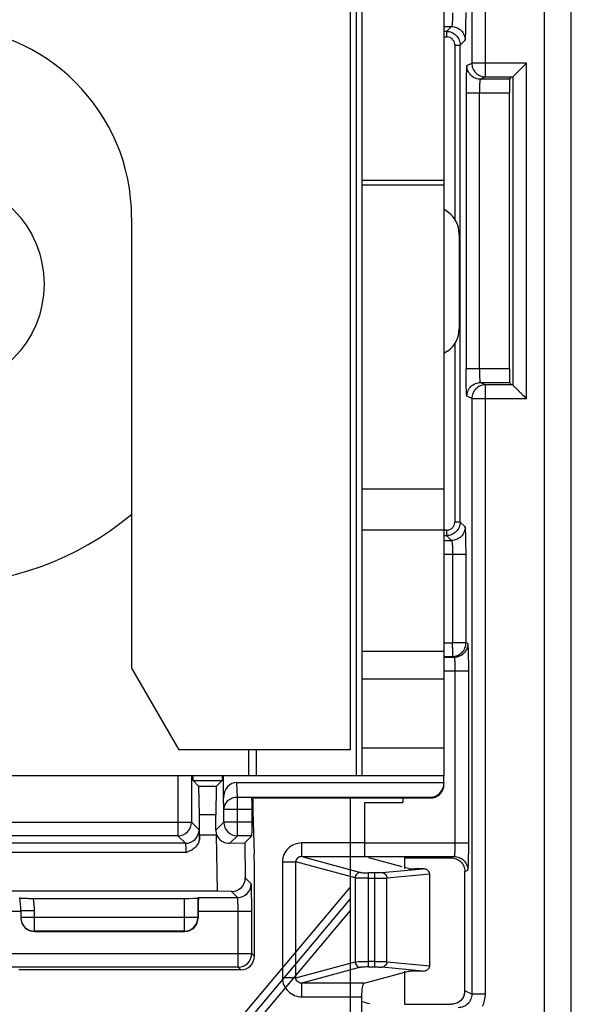
# Model space of a CAD drawing. Units: millimetres. Extents: x -75 to 2886, y -722 to 297.
# Drawn here: x 197 to 201, y 212 to 219 of the extents above; entities that cross this region are included whole.
import ezdxf

# ---------------------------------------------------------------- set-up
doc = ezdxf.new("R2010")
doc.units = ezdxf.units.MM
doc.header["$LTSCALE"] = 23.1
for name, color, linetype in [('08_DRAFTS', 7, 'CONTINUOUS'), ('09_ROUNDS', 7, 'CONTINUOUS'), ('10_CHAMFER', 7, 'CONTINUOUS'), ('INTF_1', 7, 'CONTINUOUS')]:
    doc.layers.add(name, color=color, linetype=linetype)

msp = doc.modelspace()

# ---------------------------------------------------------------- linework, layer by layer
at = {"layer": '08_DRAFTS', "color": 7, "linetype": 'CONTINUOUS'}
for p in [(198.081, 213.6727), (198.2945, 213.7108)]:
    msp.add_line(p, (198.2945, 213.6727), dxfattribs=at)
at = {"layer": '09_ROUNDS', "color": 9, "linetype": 'CONTINUOUS'}
for p, q in [((197.9695, 213.7108), (197.9695, 213.2689)), ((198.0695, 213.7108), (198.0695, 213.3689)), ((198.406, 213.5505), (198.4027, 213.6602)), ((198.306, 213.4639), (198.3036, 213.5457)), ((198.406, 213.2686), (198.406, 213.5505)), ((198.406, 213.5505), (198.5125, 213.5505)), ((199.819, 213.5512), (199.819, 213.5447)), ((198.306, 213.3686), (198.306, 213.4639)), ((198.306, 213.4639), (198.5134, 213.4639)), ((196.3373, 213.3689), (198.0695, 213.3689)), ((198.125, 213.3133), (198.0695, 213.3689)), ((198.306, 213.3686), (198.2477, 213.3102)), ((198.5134, 213.3686), (198.306, 213.3686)), ((197.9695, 213.2689), (196.4373, 213.2689)), ((198.0251, 213.2134), (197.9695, 213.2689)), ((198.406, 213.2686), (198.3511, 213.2137)), ((198.5117, 213.2686), (198.406, 213.2686)), ((198.0251, 213.2134), (196.3817, 213.2134)), ((198.0267, 213.1451), (196.38, 213.1451)), ((198.5075, 212.9162), (198.4638, 212.9599)), ((198.0165, 212.8103), (198.0165, 212.5701)), ((198.1165, 212.812), (198.1165, 212.67)), ((198.1207, 212.8162), (198.4075, 212.8162)), ((198.4075, 212.8162), (198.3631, 212.8606)), ((195.619, 212.7165), (196.819, 212.7165)), ((196.919, 212.7196), (196.819, 212.7196)), ((198.1165, 212.67), (196.819, 212.67)), ((196.919, 212.5676), (196.919, 212.7196)), ((198.119, 212.6676), (198.1165, 212.67)), ((198.119, 212.7162), (198.5109, 212.7162)), ((198.411, 212.3059), (198.411, 212.7162)), ((198.5109, 212.4059), (198.5109, 212.7162)), ((198.0165, 212.5701), (196.919, 212.5701)), ((198.019, 212.5676), (198.0165, 212.5701)), ((193.9271, 212.4059), (198.5109, 212.4059)), ((198.5302, 212.3866), (198.5109, 212.4059)), ((198.411, 212.3059), (194.0271, 212.3059)), ((198.4302, 212.2866), (198.411, 212.3059))]:
    msp.add_line(p, q, dxfattribs=at)
at = {"layer": '09_ROUNDS', "color": 7, "linetype": 'CONTINUOUS'}
for p, q in [((198.081, 213.6727), (198.081, 213.7108)), ((198.3036, 213.5457), (198.3036, 213.7108)), ((198.4027, 213.6602), (199.919, 213.6602)), ((199.919, 213.6602), (199.919, 213.6543)), ((198.5125, 213.5512), (198.5125, 213.5505)), ((198.5125, 213.5512), (199.819, 213.5512)), ((198.519, 213.5348), (198.519, 213.5447)), ((199.819, 213.5447), (198.519, 213.5447)), ((198.5134, 213.3686), (198.5134, 213.4639)), ((198.2477, 213.3102), (198.2477, 213.4217)), ((198.5199, 213.4482), (198.5293, 213.1365)), ((198.1278, 213.2756), (198.1272, 213.2388)), ((198.1278, 213.2756), (198.2534, 213.2756)), ((198.2534, 213.2756), (198.2537, 213.2761)), ((198.2606, 212.8631), (198.2534, 213.2756)), ((198.4593, 213.2162), (198.5117, 213.2686)), ((198.3511, 213.2137), (198.4593, 213.2162)), ((198.4593, 213.2162), (198.4638, 212.9599)), ((198.5302, 212.3866), (198.5302, 213.0499)), ((196.9131, 212.8103), (198.0165, 212.8103)), ((198.1165, 212.812), (198.1207, 212.8162)), ((198.3631, 212.8606), (198.2606, 212.8631)), ((196.819, 212.7196), (196.819, 212.6676)), ((198.119, 212.7162), (198.119, 212.6676)), ((196.919, 212.5676), (198.019, 212.5676)), ((198.4302, 212.2866), (196.8051, 212.2866))]:
    msp.add_line(p, q, dxfattribs=at)
at = {"layer": '09_ROUNDS', "color": 9, "linetype": 'CONTINUOUS'}
for centre, radius, start, end in [((197.9694, 213.3689), 0.1, 270.02109, 359.97891), ((198.025, 213.3134), 0.1, 270.02109, 359.97891), ((198.4061, 213.3686), 0.1, 180.02111, 269.97889), ((198.4075, 212.9162), 0.1, 270.02106, 359.97894), ((196.219, 212.7196), 0.7, 0, 7.44588), ((198.0165, 212.6701), 0.1, 270.02111, 359.97889), ((198.4109, 212.4059), 0.1, 270.02109, 359.97891)]:
    msp.add_arc(centre, radius, start, end, dxfattribs=at)
at = {"layer": '09_ROUNDS', "color": 7, "linetype": 'CONTINUOUS'}
msp.add_arc((196.219, 212.7196), 0.6, 0, 9.2661, dxfattribs=at)
for centre, major_axis, ratio, start_param, end_param in [((198.4036, 213.5447), (-0.0035, 0.1154), 0.865927, -0.026174, 1.535896), ((199.819, 213.6543), (0, 0.1031), 0.969619, -3.141593, -1.570796), ((199.819, 213.6447), (0, 0.1), 0.999848, -3.141593, -1.570796), ((198.5117, 213.4639), (0, 0.1), 0.017455, -1.570796, -0.523599), ((198.5208, 213.5348), (0, 0.1), 0.017455, -4.712389, -3.665191), ((198.3477, 213.3103), (0.0707, 0.0707), 0.999695, -3.926839, -3.578379), ((198.5117, 213.3686), (0, 0.1), 0.017455, -3.124139, -1.570796), ((198.3494, 213.312), (0.102, 0.0101), 0.958953, -2.871185, -1.649152), ((198.5284, 213.0499), (0, 0.1), 0.017455, -1.570796, -0.523599), ((198.3613, 212.9624), (0.0796, -0.0675), 0.958003, -0.871356, 0.699135), ((198.0165, 212.812), (0.1, 0), 0.017455, -1.570796, -0.017453), ((198.1208, 212.7162), (0, 0.1), 0.017455, 0.017453, 1.570796), ((196.919, 212.6676), (0, 0.1), 0.999848, 1.570796, 3.141593), ((198.019, 212.6676), (-0.0707, 0.0707), 0.999695, -3.926839, -2.356347), ((198.4302, 212.3867), (-0.0707, 0.0707), 0.999695, -3.926839, -2.356347)]:
    msp.add_ellipse(centre, major_axis=major_axis, ratio=ratio, start_param=start_param, end_param=end_param, dxfattribs=at)
at = {"layer": '09_ROUNDS', "color": 9, "linetype": 'CONTINUOUS'}
for points, knots in [([(198.406, 213.5505), (198.3931, 213.5504), (198.3676, 213.5459), (198.3346, 213.5271), (198.3119, 213.4985), (198.3062, 213.4752), (198.306, 213.4639)], [0, 0, 0, 0, 0.265901, 0.523171, 0.766932, 1, 1, 1, 1]), ([(198.125, 213.3133), (198.1252, 213.3132), (198.1252, 213.3126), (198.1254, 213.3116), (198.1255, 213.3099), (198.1258, 213.3064), (198.126, 213.3006), (198.1263, 213.2919), (198.1266, 213.2812), (198.1268, 213.2685), (198.127, 213.2542), (198.1271, 213.2441), (198.1272, 213.2388)], [0, 0, 0, 0, 0.006715, 0.021537, 0.044546, 0.07567, 0.161716, 0.278194, 0.42305, 0.593724, 0.78718, 1, 1, 1, 1]), ([(198.0251, 213.2134), (198.0253, 213.2133), (198.0255, 213.2125), (198.0258, 213.2112), (198.0261, 213.209), (198.0264, 213.2061), (198.0267, 213.2025), (198.027, 213.1965), (198.0273, 213.1879), (198.0275, 213.1769), (198.0274, 213.1625), (198.0272, 213.1518), (198.0267, 213.1451)], [0, 0, 0, 0, 0.009276, 0.029862, 0.062022, 0.105226, 0.158617, 0.221095, 0.367899, 0.533299, 0.703268, 1, 1, 1, 1]), ([(198.5109, 212.7162), (198.5109, 212.7291), (198.5109, 212.7543), (198.5107, 212.791), (198.5104, 212.8249), (198.5101, 212.8507), (198.5097, 212.8691), (198.5094, 212.8808), (198.5092, 212.8909), (198.5089, 212.8994), (198.5086, 212.9062), (198.5083, 212.9107), (198.508, 212.9134), (198.5079, 212.9148), (198.5077, 212.9156), (198.5076, 212.9161), (198.5075, 212.9162)], [0, 0, 0, 0, 0.192893, 0.378531, 0.549945, 0.700692, 0.766512, 0.825116, 0.875955, 0.918551, 0.952508, 0.977513, 0.986588, 0.993353, 0.997806, 1, 1, 1, 1]), ([(198.411, 212.7162), (198.411, 212.7227), (198.4109, 212.7353), (198.4107, 212.7536), (198.4104, 212.7706), (198.41, 212.7854), (198.4096, 212.7963), (198.4092, 212.8036), (198.4089, 212.8078), (198.4086, 212.8112), (198.4083, 212.8137), (198.408, 212.8152), (198.4077, 212.8161), (198.4075, 212.8162)], [0, 0, 0, 0, 0.192663, 0.378077, 0.549283, 0.699856, 0.824163, 0.874977, 0.917581, 0.951588, 0.976708, 0.992778, 1, 1, 1, 1]), ([(196.819, 212.6676), (196.8193, 212.6548), (196.825, 212.6291), (196.8474, 212.5967), (196.8803, 212.5751), (196.9062, 212.5701), (196.919, 212.5701)], [0, 0, 0, 0, 0.24999, 0.49998, 0.749986, 1, 1, 1, 1])]:
    msp.add_open_spline(points, degree=3, knots=knots, dxfattribs=at)
at = {"layer": '09_ROUNDS', "color": 7, "linetype": 'CONTINUOUS'}
for points, knots in [([(198.0267, 213.1451), (198.039, 213.1504), (198.063, 213.1609), (198.0954, 213.1806), (198.1162, 213.2028), (198.1254, 213.2231), (198.1271, 213.2336), (198.1272, 213.2388)], [0, 0, 0, 0, 0.277474, 0.541914, 0.781983, 0.892951, 1, 1, 1, 1]), ([(196.8118, 212.812), (196.8118, 212.812), (196.8121, 212.8119), (196.8127, 212.8118), (196.8142, 212.8117), (196.8166, 212.8115), (196.82, 212.8114), (196.8243, 212.8112), (196.8294, 212.8111), (196.8354, 212.8109), (196.8447, 212.8108), (196.8578, 212.8106), (196.8751, 212.8104), (196.8937, 212.8103), (196.9066, 212.8103), (196.9131, 212.8103)], [0, 0, 0, 0, 0.001595, 0.005466, 0.020351, 0.044691, 0.078245, 0.120663, 0.171505, 0.230253, 0.296319, 0.447734, 0.619906, 0.80632, 1, 1, 1, 1])]:
    msp.add_open_spline(points, degree=3, knots=knots, dxfattribs=at)
at = {"layer": '10_CHAMFER', "color": 7, "linetype": 'CONTINUOUS'}
for p, q in [((198.081, 213.6727), (198.1243, 213.6295)), ((198.2945, 213.6727), (198.2512, 213.6295)), ((199.919, 213.6602), (199.919, 213.7108)), ((198.1278, 213.4217), (198.1243, 213.6295)), ((198.2512, 213.6295), (198.1243, 213.6295)), ((198.2512, 213.6295), (198.2477, 213.4217)), ((198.519, 213.5447), (198.5125, 213.5512)), ((198.1278, 213.2756), (198.1278, 213.4217)), ((198.2477, 213.4217), (198.1278, 213.4217)), ((198.2606, 212.8631), (194.1775, 212.8631))]:
    msp.add_line(p, q, dxfattribs=at)
at = {"layer": 'INTF_1', "color": 9, "linetype": 'CONTINUOUS'}
for p, q in [((200.6521, 225.9281), (200.6521, 208.1864)), ((200.852, 208.3863), (200.852, 225.7282)), ((200.1227, 222.5122), (200.1227, 218.9285)), ((200.2226, 218.8286), (200.2226, 222.5122)), ((199.2764, 220.9108), (199.2764, 213.7108)), ((199.919, 219.1977), (199.9741, 219.1978)), ((199.9384, 219.1621), (199.919, 219.1621)), ((199.9384, 219.1621), (199.9741, 219.1978)), ((199.9384, 219.1621), (199.9384, 219.1221)), ((199.919, 219.1221), (199.943, 219.1221)), ((200.0739, 219.0976), (200.0384, 219.0622)), ((199.9984, 219.0667), (199.9984, 217.7856)), ((199.9984, 219.0622), (200.0384, 219.0622)), ((200.0384, 215.5676), (200.0384, 219.0622)), ((200.0878, 218.9111), (200.1227, 218.9285)), ((200.5226, 218.9285), (200.1227, 218.9285)), ((200.5226, 216.472), (200.5226, 218.9285)), ((200.2226, 218.8286), (200.1876, 218.811)), ((200.3998, 218.811), (200.1876, 218.811)), ((200.2226, 218.8286), (200.4226, 218.8286)), ((200.0808, 218.7111), (200.0808, 216.6895)), ((200.0808, 218.7111), (200.3981, 218.7111)), ((200.1807, 216.6895), (200.1807, 218.7111)), ((199.319, 218.0717), (199.919, 218.0717)), ((199.319, 218.0375), (199.919, 218.0375)), ((199.9984, 216.8744), (199.9984, 215.5676)), ((200.3981, 216.6895), (200.0808, 216.6895)), ((200.1876, 216.5895), (200.2226, 216.572)), ((200.1876, 216.5895), (200.3998, 216.5895)), ((200.2226, 212.1089), (200.2226, 216.572)), ((200.4226, 216.572), (200.2226, 216.572)), ((200.1227, 216.472), (200.0878, 216.4895)), ((200.1227, 216.472), (200.1227, 212.1089)), ((200.1227, 216.472), (200.5226, 216.472)), ((199.919, 215.8072), (199.319, 215.8072)), ((200.0384, 215.5676), (199.9984, 215.5676)), ((200.0384, 215.5676), (200.0739, 215.5321)), ((199.9384, 215.5076), (199.919, 215.5076)), ((199.9384, 215.5076), (199.9384, 215.4677)), ((199.919, 215.4677), (199.9384, 215.4677)), ((199.919, 215.432), (199.9741, 215.432)), ((199.9741, 215.432), (199.9384, 215.4677)), ((199.919, 215.3321), (200.0808, 215.3321)), ((199.9826, 215.3321), (199.9826, 214.6829)), ((200.0808, 214.6829), (200.0808, 215.3297)), ((199.919, 214.6829), (199.9826, 214.6829)), ((200.0938, 214.6764), (200.0808, 214.6829)), ((199.919, 214.618), (199.319, 214.618)), ((199.919, 214.5829), (199.9808, 214.5829)), ((199.919, 214.5763), (199.994, 214.5763)), ((199.9808, 214.5829), (199.994, 214.5763)), ((199.919, 214.4763), (200.1008, 214.4763)), ((199.9991, 214.4763), (199.9991, 213.2174)), ((200.1008, 213.214), (200.1008, 214.4763)), ((199.319, 214.418), (199.919, 214.418)), ((198.4875, 213.8973), (198.4875, 213.7108)), ((198.5448, 213.7108), (198.5448, 213.8973)), ((199.919, 213.9108), (199.319, 213.9108)), ((198.8771, 213.1161), (198.8771, 213.2159)), ((199.3365, 213.2159), (198.8771, 213.2159)), ((199.3365, 213.2176), (200.1008, 213.2174)), ((198.8771, 213.1161), (199.3083, 212.9998)), ((198.8771, 213.1161), (199.3338, 213.1161)), ((199.3382, 213.1176), (199.994, 213.1174)), ((199.994, 213.1174), (199.9725, 213.1066)), ((198.7359, 213.0771), (198.7359, 212.2278)), ((198.7359, 213.0771), (198.834, 213.0771)), ((198.834, 212.2278), (198.834, 213.0771)), ((199.2691, 212.9598), (198.834, 213.0771)), ((199.465, 212.9988), (199.7654, 213.0272)), ((199.2691, 212.9598), (199.2691, 212.3451)), ((199.3672, 212.3077), (199.3672, 212.9973)), ((199.413, 212.9973), (199.3672, 212.9973)), ((199.3672, 212.9573), (199.413, 212.9573)), ((199.413, 212.3077), (199.413, 212.9973)), ((199.8148, 212.9886), (199.5004, 212.9589)), ((199.5004, 212.346), (199.5004, 212.9589)), ((200.0726, 213.0067), (200.0939, 213.0174)), ((198.834, 212.2278), (199.2691, 212.3451)), ((199.3083, 212.3052), (198.8771, 212.1889)), ((199.413, 212.3477), (199.3672, 212.3477)), ((199.3672, 212.3077), (199.413, 212.3077)), ((199.7654, 212.2777), (199.465, 212.3061)), ((199.5004, 212.346), (199.8148, 212.3163)), ((198.834, 212.2278), (198.7359, 212.2278)), ((198.8771, 212.089), (198.8771, 212.1889)), ((199.3338, 212.1889), (198.8771, 212.1889)), ((198.8771, 212.089), (199.3154, 212.089)), ((200.1227, 212.1089), (200.0726, 212.1339)), ((200.2226, 212.1089), (200.1227, 212.1089))]:
    msp.add_line(p, q, dxfattribs=at)
at = {"layer": 'INTF_1', "color": 7, "linetype": 'CONTINUOUS'}
for p, q in [((199.2311, 224.5968), (199.2311, 213.8973)), ((199.319, 213.7108), (199.319, 220.9108)), ((199.919, 220.9108), (199.919, 213.7108)), ((200.4226, 218.8286), (200.5226, 218.9285)), ((200.4086, 218.8198), (200.3998, 218.811)), ((200.4226, 218.8285), (200.4226, 216.572)), ((200.3981, 216.6895), (200.3981, 218.7111)), ((199.9449, 217.8409), (199.919, 217.859)), ((197.6311, 217.7973), (197.6311, 214.4973)), ((200.0304, 217.677), (200.0304, 216.983)), ((199.945, 216.819), (199.919, 216.8009)), ((200.3998, 216.5895), (200.4086, 216.5808)), ((199.319, 215.5108), (199.919, 215.5108)), ((200.0808, 214.6829), (199.9826, 214.6829)), ((197.6311, 214.4973), (197.9776, 213.8973)), ((199.2311, 213.8973), (197.9776, 213.8973)), ((192.519, 213.7108), (199.919, 213.7108)), ((199.6174, 213.5447), (199.6174, 213.5136)), ((199.3365, 213.5137), (199.3365, 213.2176)), ((199.3365, 213.5137), (199.6174, 213.5136)), ((199.6301, 213.1065), (199.9725, 213.1066)), ((199.6301, 213.1065), (199.6301, 213.0283)), ((200.0726, 212.1339), (200.0726, 213.0067)), ((199.6301, 212.2765), (199.6301, 212.0341)), ((199.6301, 212.0341), (199.9717, 212.034))]:
    msp.add_line(p, q, dxfattribs=at)
at = {"layer": 'INTF_1', "color": 7, "linetype": 'CONTINUOUS', "true_color": 0x3366cc}
msp.add_line((199.2311, 213.5447), (199.2311, 209.8073), dxfattribs=at)
at = {"layer": 'INTF_1', "color": 6, "linetype": 'CONTINUOUS'}
for p, q in [((199.6124, 213.041), (199.3692, 213.1065)), ((199.6592, 213.0283), (199.6301, 213.0362)), ((199.7654, 213.0272), (199.7054, 213.0267)), ((199.8148, 212.3163), (199.8148, 212.9886)), ((199.3338, 212.1889), (199.6588, 212.2765)), ((199.7054, 212.2783), (199.7654, 212.2777)), ((199.3154, 212.089), (199.3154, 209.8073))]:
    msp.add_line(p, q, dxfattribs=at)
at = {"layer": 'INTF_1', "color": 7, "linetype": 'CONTINUOUS', "true_color": 0xcc9933}
for p, q in [((197.2988, 210.587), (199.2311, 212.8899)), ((199.2311, 212.7218), (197.3111, 210.4336))]:
    msp.add_line(p, q, dxfattribs=at)
at = {"layer": 'INTF_1', "color": 7, "linetype": 'CONTINUOUS', "true_color": 0xa46600}
msp.add_line((199.2311, 212.8058), (197.3111, 210.5177), dxfattribs=at)
at = {"layer": 'INTF_1', "color": 7, "linetype": 'CONTINUOUS'}
msp.add_circle((196.219, 217.3108), 0.7709, dxfattribs=at)
for centre, radius, start, end in [((196.2311, 217.7973), 1.4, 0, 180), ((199.8304, 217.677), 0.2, 0, 55.06533), ((199.8304, 216.983), 0.2, 304.93467, 360), ((196.219, 217.3108), 2.2, 230.84562, 309.9665), ((199.1311, 211.2333), 0.84, 73.02351, 77.29238)]:
    msp.add_arc(centre, radius, start, end, dxfattribs=at)
at = {"layer": 'INTF_1', "color": 9, "linetype": 'CONTINUOUS'}
msp.add_arc((194.4752, 214.6861), 5.5074, 359.61358, 359.96676, dxfattribs=at)
at = {"layer": 'INTF_1', "color": 7, "linetype": 'CONTINUOUS'}
for centre, major_axis, ratio, start_param, end_param in [((200.3999, 218.7111), (0, 0.1), 0.017455, 0.017453, 1.570796), ((200.3999, 216.6895), (0, 0.1), 0.017455, 1.570796, 3.124139), ((199.9724, 212.134), (0.0939, -0.0347), 0.998596, 0.032553, 0.353825)]:
    msp.add_ellipse(centre, major_axis=major_axis, ratio=ratio, start_param=start_param, end_param=end_param, dxfattribs=at)
at = {"layer": 'INTF_1', "color": 6, "linetype": 'CONTINUOUS'}
for centre, major_axis, ratio, start_param, end_param in [((199.6985, 213.0287), (0.04, 0), 0.052408, -2.949606, -1.396263), ((199.6985, 212.2762), (0.04, 0), 0.052408, 1.396263, 1.570796), ((199.3348, 212.089), (0, 0.1), 0.19438, 0.05236, 1.570796)]:
    msp.add_ellipse(centre, major_axis=major_axis, ratio=ratio, start_param=start_param, end_param=end_param, dxfattribs=at)
at = {"layer": 'INTF_1', "color": 9, "linetype": 'CONTINUOUS'}
for points, knots in [([(199.9826, 219.2977), (199.9826, 219.2851), (199.9823, 219.2669), (199.9812, 219.2439), (199.9802, 219.2293), (199.979, 219.2172), (199.9777, 219.2076), (199.9762, 219.2017), (199.9751, 219.1981), (199.9741, 219.1978)], [0, 0, 0, 0, 0.374561, 0.540425, 0.686687, 0.809384, 0.904635, 0.968826, 1, 1, 1, 1]), ([(200.0739, 219.0976), (200.0742, 219.0981), (200.0747, 219.0998), (200.0753, 219.103), (200.076, 219.108), (200.0769, 219.118), (200.0779, 219.1347), (200.0789, 219.1595), (200.0797, 219.1898), (200.0805, 219.2373), (200.0808, 219.2745), (200.0808, 219.3001)], [0, 0, 0, 0, 0.008591, 0.02492, 0.049369, 0.082169, 0.173543, 0.297745, 0.449197, 0.621829, 1, 1, 1, 1]), ([(199.9384, 219.1621), (199.9516, 219.1621), (199.9778, 219.1566), (200.0105, 219.1342), (200.0329, 219.1015), (200.0384, 219.0753), (200.0384, 219.0622)], [0, 0, 0, 0, 0.253064, 0.5, 0.746936, 1, 1, 1, 1]), ([(199.9741, 219.1978), (199.9867, 219.1977), (200.0126, 219.1921), (200.0469, 219.1706), (200.0683, 219.1364), (200.074, 219.1104), (200.074, 219.0978)], [0, 0, 0, 0, 0.242429, 0.500002, 0.757569, 1, 1, 1, 1]), ([(199.9984, 219.0667), (199.9976, 219.0737), (199.994, 219.0876), (199.9819, 219.1056), (199.9639, 219.1177), (199.95, 219.1211), (199.943, 219.1221)], [0, 0, 0, 0, 0.249911, 0.500153, 0.749635, 1, 1, 1, 1]), ([(200.0878, 218.9111), (200.0874, 218.9108), (200.0869, 218.9092), (200.0863, 218.9062), (200.0857, 218.9014), (200.0847, 218.8917), (200.0837, 218.8753), (200.0827, 218.8508), (200.0819, 218.8208), (200.0813, 218.7866), (200.0809, 218.7495), (200.0808, 218.724), (200.0808, 218.7111)], [0, 0, 0, 0, 0.007644, 0.02307, 0.046733, 0.07888, 0.169378, 0.293292, 0.445044, 0.61856, 0.806354, 1, 1, 1, 1]), ([(200.1876, 218.811), (200.175, 218.8111), (200.149, 218.8167), (200.1148, 218.8382), (200.0933, 218.8724), (200.0877, 218.8984), (200.0876, 218.911)], [0, 0, 0, 0, 0.242393, 0.499926, 0.757503, 1, 1, 1, 1]), ([(200.1227, 218.9285), (200.1227, 218.9156), (200.1279, 218.8893), (200.1501, 218.8561), (200.1833, 218.8338), (200.2096, 218.8286), (200.2226, 218.8286)], [0, 0, 0, 0, 0.249522, 0.499278, 0.749598, 1, 1, 1, 1]), ([(200.1807, 218.7111), (200.1807, 218.7238), (200.181, 218.7421), (200.1818, 218.7654), (200.1826, 218.7801), (200.1836, 218.7923), (200.1847, 218.8015), (200.1857, 218.8074), (200.1867, 218.8101), (200.1873, 218.811), (200.1876, 218.811)], [0, 0, 0, 0, 0.379308, 0.546699, 0.693755, 0.816379, 0.910531, 0.972371, 0.99029, 1, 1, 1, 1]), ([(200.0878, 216.4895), (200.0874, 216.4899), (200.0869, 216.4915), (200.0863, 216.4945), (200.0857, 216.4992), (200.0847, 216.5089), (200.0837, 216.5253), (200.0827, 216.5497), (200.0819, 216.5797), (200.0813, 216.614), (200.0809, 216.6511), (200.0808, 216.6766), (200.0808, 216.6895)], [0, 0, 0, 0, 0.008134, 0.023739, 0.047333, 0.07926, 0.169286, 0.293076, 0.444925, 0.618553, 0.80638, 1, 1, 1, 1]), ([(200.1876, 216.5895), (200.1873, 216.5896), (200.1867, 216.5905), (200.1857, 216.5932), (200.1847, 216.5991), (200.1836, 216.6083), (200.1826, 216.6205), (200.1818, 216.6351), (200.181, 216.6584), (200.1807, 216.6768), (200.1807, 216.6895)], [0, 0, 0, 0, 0.00971, 0.027629, 0.089469, 0.183621, 0.306245, 0.453301, 0.620692, 1, 1, 1, 1]), ([(200.0876, 216.4895), (200.0877, 216.5021), (200.0933, 216.5281), (200.1148, 216.5624), (200.149, 216.5838), (200.175, 216.5895), (200.1876, 216.5895)], [0, 0, 0, 0, 0.242497, 0.500074, 0.757607, 1, 1, 1, 1]), ([(200.2226, 216.572), (200.2097, 216.572), (200.1834, 216.5667), (200.1501, 216.5446), (200.128, 216.5112), (200.1227, 216.485), (200.1227, 216.472)], [0, 0, 0, 0, 0.249672, 0.499925, 0.750223, 1, 1, 1, 1]), ([(200.0384, 215.5676), (200.0384, 215.5545), (200.0329, 215.5282), (200.0105, 215.4955), (199.9778, 215.4731), (199.9516, 215.4677), (199.9384, 215.4677)], [0, 0, 0, 0, 0.253064, 0.5, 0.746936, 1, 1, 1, 1]), ([(199.9808, 215.5252), (199.9863, 215.5307), (199.9953, 215.544), (199.9984, 215.5598), (199.9984, 215.5676)], [0, 0, 0, 0, 0.499998, 1, 1, 1, 1]), ([(199.9384, 215.5076), (199.9462, 215.5077), (199.962, 215.5107), (199.9753, 215.5197), (199.9808, 215.5252)], [0, 0, 0, 0, 0.500002, 1, 1, 1, 1]), ([(200.074, 215.5319), (200.074, 215.5194), (200.0683, 215.4934), (200.0469, 215.4591), (200.0126, 215.4377), (199.9867, 215.432), (199.9741, 215.432)], [0, 0, 0, 0, 0.242431, 0.499998, 0.757571, 1, 1, 1, 1]), ([(200.0808, 215.3297), (200.0808, 215.3552), (200.0805, 215.3925), (200.0797, 215.4399), (200.0789, 215.4702), (200.0779, 215.495), (200.0769, 215.5118), (200.076, 215.5218), (200.0753, 215.5267), (200.0747, 215.53), (200.0742, 215.5317), (200.0739, 215.5321)], [0, 0, 0, 0, 0.378171, 0.550804, 0.702259, 0.826458, 0.917821, 0.950616, 0.975064, 0.991397, 1, 1, 1, 1]), ([(199.9741, 215.432), (199.9751, 215.4316), (199.9762, 215.4281), (199.9777, 215.4222), (199.979, 215.4126), (199.9802, 215.4005), (199.9812, 215.3859), (199.9823, 215.3628), (199.9826, 215.3446), (199.9826, 215.3321)], [0, 0, 0, 0, 0.031174, 0.095365, 0.190616, 0.313313, 0.459575, 0.625439, 1, 1, 1, 1]), ([(199.9808, 214.5829), (199.9938, 214.5829), (200.02, 214.5882), (200.0533, 214.6103), (200.0755, 214.6436), (200.0808, 214.6699), (200.0808, 214.6829)], [0, 0, 0, 0, 0.249672, 0.499925, 0.750223, 1, 1, 1, 1]), ([(199.9824, 214.6489), (199.9824, 214.6401), (199.9823, 214.6276), (199.982, 214.6118), (199.9818, 214.6021), (199.9815, 214.5944), (199.9815, 214.5886), (199.9809, 214.5852), (199.9811, 214.5832), (199.9808, 214.5829)], [0, 0, 0, 0, 0.399416, 0.570752, 0.717094, 0.835486, 0.923172, 0.978368, 1, 1, 1, 1]), ([(200.0939, 214.6763), (200.0939, 214.6637), (200.0883, 214.6377), (200.0668, 214.6034), (200.0325, 214.582), (200.0065, 214.5763), (199.994, 214.5763)], [0, 0, 0, 0, 0.242495, 0.500074, 0.757609, 1, 1, 1, 1]), ([(200.1008, 214.4763), (200.1008, 214.4893), (200.1007, 214.5147), (200.1003, 214.5518), (200.0997, 214.5861), (200.0989, 214.6161), (200.0979, 214.6405), (200.0969, 214.657), (200.0959, 214.6667), (200.0953, 214.6715), (200.0946, 214.6744), (200.0942, 214.676), (200.0938, 214.6764)], [0, 0, 0, 0, 0.193603, 0.381363, 0.554866, 0.706627, 0.830563, 0.921089, 0.953248, 0.976921, 0.992354, 1, 1, 1, 1]), ([(199.994, 214.5763), (199.9942, 214.5762), (199.9946, 214.5753), (199.9951, 214.5737), (199.9955, 214.5711), (199.9962, 214.5659), (199.9969, 214.5575), (199.9977, 214.5453), (199.9983, 214.5307), (199.9989, 214.5074), (199.9991, 214.4891), (199.9991, 214.4763)], [0, 0, 0, 0, 0.00859, 0.025998, 0.052411, 0.08746, 0.181576, 0.304378, 0.451763, 0.619593, 1, 1, 1, 1]), ([(198.8771, 213.2159), (198.8588, 213.2156), (198.822, 213.2091), (198.775, 213.1784), (198.7432, 213.1322), (198.736, 213.0954), (198.7359, 213.0771)], [0, 0, 0, 0, 0.250079, 0.500095, 0.750073, 1, 1, 1, 1]), ([(199.9991, 213.2174), (199.9991, 213.2046), (199.9989, 213.1863), (199.9983, 213.163), (199.9977, 213.1484), (199.997, 213.1362), (199.9962, 213.1278), (199.9956, 213.1226), (199.9951, 213.12), (199.9947, 213.1184), (199.9943, 213.1175), (199.994, 213.1174)], [0, 0, 0, 0, 0.380417, 0.54825, 0.695635, 0.818436, 0.91255, 0.947597, 0.974007, 0.991413, 1, 1, 1, 1]), ([(200.0939, 213.0174), (200.0943, 213.0178), (200.0947, 213.0195), (200.0954, 213.0227), (200.096, 213.0276), (200.0969, 213.0373), (200.0979, 213.0536), (200.0989, 213.0776), (200.0997, 213.1069), (200.1005, 213.153), (200.1007, 213.1891), (200.1008, 213.214)], [0, 0, 0, 0, 0.008885, 0.025528, 0.050266, 0.083287, 0.17475, 0.298521, 0.449316, 0.621395, 1, 1, 1, 1]), ([(198.8771, 213.1161), (198.8713, 213.1162), (198.8601, 213.1144), (198.8458, 213.1059), (198.8361, 213.093), (198.8339, 213.0824), (198.834, 213.0772)], [0, 0, 0, 0, 0.266547, 0.516216, 0.756669, 1, 1, 1, 1]), ([(199.994, 213.1174), (200.0066, 213.1174), (200.0326, 213.1117), (200.0668, 213.0902), (200.0883, 213.056), (200.0939, 213.03), (200.0939, 213.0174)], [0, 0, 0, 0, 0.242393, 0.499925, 0.757505, 1, 1, 1, 1]), ([(199.3083, 212.9998), (199.3034, 212.9997), (199.2932, 212.9974), (199.2799, 212.9888), (199.2714, 212.9752), (199.2691, 212.9649), (199.2691, 212.9599)], [0, 0, 0, 0, 0.240282, 0.497164, 0.755838, 1, 1, 1, 1]), ([(199.3672, 212.9573), (199.3559, 212.9573), (199.3348, 212.9574), (199.3062, 212.9579), (199.2864, 212.9585), (199.2749, 212.9592), (199.2707, 212.9596), (199.2691, 212.9598)], [0, 0, 0, 0, 0.346335, 0.645814, 0.87235, 0.95014, 1, 1, 1, 1]), ([(199.3083, 212.9998), (199.3108, 212.9992), (199.3177, 212.9986), (199.3306, 212.9978), (199.3478, 212.9974), (199.3605, 212.9973), (199.3672, 212.9973)], [0, 0, 0, 0, 0.126403, 0.35225, 0.656611, 1, 1, 1, 1]), ([(199.465, 212.9988), (199.4577, 212.9981), (199.4403, 212.9975), (199.423, 212.9973), (199.413, 212.9973)], [0, 0, 0, 0, 0.423134, 1, 1, 1, 1]), ([(199.413, 212.9573), (199.4299, 212.9573), (199.459, 212.9576), (199.4882, 212.9582), (199.5004, 212.9589)], [0, 0, 0, 0, 0.580241, 1, 1, 1, 1]), ([(199.4654, 212.9989), (199.47, 212.9987), (199.4793, 212.9963), (199.4907, 212.9872), (199.4983, 212.9742), (199.5003, 212.964), (199.5004, 212.9589)], [0, 0, 0, 0, 0.233827, 0.478938, 0.736332, 1, 1, 1, 1]), ([(199.2691, 212.3451), (199.2707, 212.3454), (199.2749, 212.3457), (199.2864, 212.3465), (199.3062, 212.3471), (199.3348, 212.3476), (199.3559, 212.3477), (199.3672, 212.3477)], [0, 0, 0, 0, 0.04986, 0.12765, 0.354186, 0.653665, 1, 1, 1, 1]), ([(199.2691, 212.3451), (199.2691, 212.3401), (199.2714, 212.3298), (199.2799, 212.3162), (199.2932, 212.3076), (199.3034, 212.3052), (199.3083, 212.3052)], [0, 0, 0, 0, 0.244162, 0.502836, 0.759718, 1, 1, 1, 1]), ([(199.3672, 212.3077), (199.3605, 212.3077), (199.3478, 212.3076), (199.3306, 212.3072), (199.3177, 212.3064), (199.3108, 212.3058), (199.3083, 212.3052)], [0, 0, 0, 0, 0.343388, 0.647752, 0.873586, 1, 1, 1, 1]), ([(199.413, 212.3477), (199.4299, 212.3477), (199.459, 212.3474), (199.4882, 212.3468), (199.5004, 212.346)], [0, 0, 0, 0, 0.580236, 1, 1, 1, 1]), ([(199.413, 212.3077), (199.423, 212.3077), (199.4403, 212.3075), (199.4576, 212.3068), (199.465, 212.3061)], [0, 0, 0, 0, 0.576974, 1, 1, 1, 1]), ([(199.5004, 212.346), (199.5003, 212.3409), (199.4983, 212.3308), (199.4907, 212.3177), (199.4793, 212.3087), (199.47, 212.3062), (199.4654, 212.3061)], [0, 0, 0, 0, 0.263668, 0.521062, 0.766173, 1, 1, 1, 1]), ([(198.7359, 212.2278), (198.7361, 212.2096), (198.7432, 212.1728), (198.7751, 212.1266), (198.822, 212.0959), (198.8588, 212.0893), (198.8771, 212.089)], [0, 0, 0, 0, 0.249986, 0.49997, 0.749967, 1, 1, 1, 1]), ([(198.8771, 212.1889), (198.8713, 212.1888), (198.8601, 212.1906), (198.8458, 212.199), (198.8361, 212.212), (198.8339, 212.2226), (198.834, 212.2278)], [0, 0, 0, 0, 0.266547, 0.516217, 0.756669, 1, 1, 1, 1]), ([(200.1227, 212.1089), (200.1227, 212.0958), (200.1173, 212.0695), (200.0948, 212.0368), (200.0621, 212.0144), (200.0358, 212.009), (200.0226, 212.009)], [0, 0, 0, 0, 0.252962, 0.499778, 0.746719, 1, 1, 1, 1])]:
    msp.add_open_spline(points, degree=3, knots=knots, dxfattribs=at)
at = {"layer": 'INTF_1', "color": 7, "linetype": 'CONTINUOUS'}
for points, knots in [([(200.4226, 216.5724), (200.4226, 216.572), (200.4241, 216.5711), (200.4257, 216.5688), (200.4292, 216.5655), (200.4335, 216.5611), (200.4387, 216.5559), (200.4471, 216.5476), (200.4587, 216.536), (200.4736, 216.5211), (200.4951, 216.4996), (200.5115, 216.4831), (200.5226, 216.472)], [0, 0, 0, 0, 0.008287, 0.029946, 0.06349, 0.107406, 0.160181, 0.220302, 0.356606, 0.507251, 0.667277, 1, 1, 1, 1]), ([(199.3365, 213.2184), (199.3365, 213.2057), (199.3366, 213.1873), (199.3368, 213.1637), (199.337, 213.1486), (199.3373, 213.1362), (199.3375, 213.1278), (199.3377, 213.1227), (199.3378, 213.1201), (199.3381, 213.1186), (199.3381, 213.1177), (199.3382, 213.1176)], [0, 0, 0, 0, 0.37762, 0.549739, 0.700555, 0.82499, 0.918321, 0.952258, 0.977343, 0.993318, 1, 1, 1, 1]), ([(199.9717, 213.1066), (199.9848, 213.1066), (200.0112, 213.1016), (200.0449, 213.0796), (200.0672, 213.0462), (200.0726, 213.0198), (200.0726, 213.0067)], [0, 0, 0, 0, 0.249782, 0.499872, 0.750251, 1, 1, 1, 1]), ([(200.0674, 212.1024), (200.0609, 212.0828), (200.0348, 212.0468), (199.9923, 212.034), (199.9717, 212.034)], [0, 0, 0, 0, 0.500061, 1, 1, 1, 1])]:
    msp.add_open_spline(points, degree=3, knots=knots, dxfattribs=at)
at = {"layer": 'INTF_1', "color": 6, "linetype": 'CONTINUOUS'}
for points, knots in [([(199.8148, 212.9907), (199.8148, 213.0016), (199.8044, 213.015), (199.79, 213.0226), (199.7794, 213.0263), (199.771, 213.0273), (199.7654, 213.0272)], [0, 0, 0, 0, 0.495683, 0.62198, 0.748343, 1, 1, 1, 1]), ([(199.7673, 212.2777), (199.7727, 212.2777), (199.7809, 212.2789), (199.791, 212.2829), (199.8049, 212.2906), (199.8148, 212.3036), (199.8148, 212.3143)], [0, 0, 0, 0, 0.251352, 0.378092, 0.504559, 1, 1, 1, 1]), ([(199.6588, 212.2765), (199.6603, 212.2769), (199.6647, 212.2774), (199.6733, 212.2779), (199.685, 212.2783), (199.6938, 212.2783), (199.6985, 212.2783)], [0, 0, 0, 0, 0.116144, 0.337547, 0.647334, 1, 1, 1, 1])]:
    msp.add_open_spline(points, degree=3, knots=knots, dxfattribs=at)
at = {"layer": 'INTF_1', "color": 9, "linetype": 'CONTINUOUS'}
msp.add_open_spline([(200.2015, 212.0195), (200.2152, 212.0469), (200.2226, 212.0783), (200.2226, 212.1089)], degree=3, dxfattribs=at)

doc.saveas('drawing.dxf')
